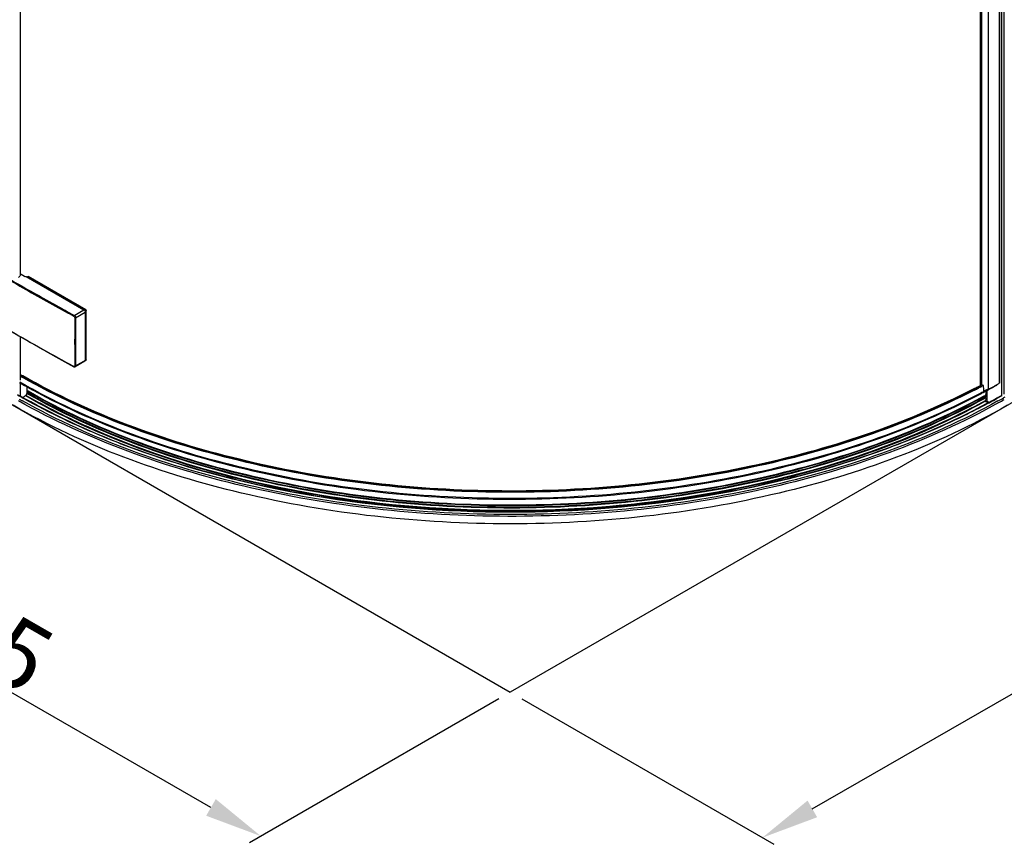
# Model space of a CAD drawing. Units: millimetres. Extents: x 200824 to 202301, y -30822 to -28239.
# Drawn here: x 201326 to 201668, y -30822 to -30536 of the extents above; entities that cross this region are included whole.
import ezdxf

# ---------------------------------------------------------------- set-up
doc = ezdxf.new("R2010")
doc.units = ezdxf.units.MM
doc.layers.get('DEFPOINTS').update_dxf_attribs({"color": 4})
doc.layers.add('DIM', color=7, linetype='Continuous')
doc.styles.get("Standard").update_dxf_attribs({"font": 'arial.ttf'})
doc.styles.add('STYLE1', font='txt')
doc.dimstyles.new('YUE-1', dxfattribs={"dimtxt": 1.5, "dimasz": 1, "dimexe": 1, "dimexo": 1, "dimtad": 1, "dimdsep": 46, "dimlunit": 6, "dimtxsty": 'STYLE1', "dimcen": 0, "dimazin": 0, "dimtfac": 1, "dimtmove": 0, "dimatfit": 3, "dimfxl": 1, "dimtolj": 1, "dimtzin": 0, "dimarcsym": 2})

# ---------------------------------------------------------------- blocks, each defined once
blk = doc.blocks.new('*D29')
at = {"layer": 'DEFPOINTS', "color": 0, "transparency": 16777216}
for p in [(201215.87, -30608.27), (201129.31, -30658.24), (201496.43, -30769.65)]:
    blk.add_point(p, dxfattribs=at)
at = {"layer": 'DIM', "color": 0, "lineweight": -2, "transparency": 16777216}
for p, q in [((201211.87, -30610.58), (201125.31, -30660.55)), ((201392.54, -30809.65), (201146.65, -30668.21)), ((201492.43, -30771.96), (201405.87, -30821.94))]:
    blk.add_line(p, q, dxfattribs=at)
at = {"layer": 'DIM', "color": 0, "transparency": 16777216}
for points in [[(201148.31, -30665.32), (201144.99, -30671.1), (201129.31, -30658.24)], [(201394.2, -30806.76), (201390.88, -30812.54), (201409.88, -30819.63)]]:
    blk.add_solid(points, dxfattribs=at)
at = {"layer": 'DIM', "color": 0, "transparency": 16777216, "insert": (201276.94, -30728.3), "char_height": 24, "attachment_point": 5, "rotation": 330.0915}
blk.add_mtext('\\A1;770--785', dxfattribs=at)
blk = doc.blocks.new('*D30')
at = {"layer": 'DEFPOINTS', "color": 0, "transparency": 16777216}
for p in [(201836.99, -30573.62), (201924.52, -30624.12), (201496.43, -30769.65)]:
    blk.add_point(p, dxfattribs=at)
at = {"layer": 'DIM', "color": 0, "lineweight": -2, "transparency": 16777216}
for p, q in [((201841, -30575.93), (201928.52, -30626.43)), ((201601.29, -30810.17), (201907.18, -30634.1)), ((201500.44, -30771.96), (201587.96, -30822.46))]:
    blk.add_line(p, q, dxfattribs=at)
at = {"layer": 'DIM', "color": 0, "transparency": 16777216}
for points in [[(201905.52, -30631.21), (201908.85, -30636.99), (201924.52, -30624.12)], [(201599.63, -30807.28), (201602.96, -30813.06), (201583.96, -30820.15)]]:
    blk.add_solid(points, dxfattribs=at)
at = {"layer": 'DIM', "color": 0, "transparency": 16777216, "insert": (201747.81, -30710.97), "char_height": 24, "attachment_point": 5, "rotation": 29.925}
blk.add_mtext('\\A1;970--985', dxfattribs=at)

msp = doc.modelspace()

# ---------------------------------------------------------------- linework, layer by layer
at = {"color": 0}
for p, q in [((201666.142, -29956.467), (201666.142, -30662.37)), ((201666.3, -29956.224), (201666.3, -30662.127)), ((201666.99, -29956.291), (201666.99, -30666.522)), ((201667.794, -29956.099), (201667.794, -30666.12)), ((201659.522, -29959.384), (201659.522, -30663.141)), ((201659.546, -29959.42), (201659.546, -30663.129)), ((201659.711, -29959.521), (201659.711, -30663.049)), ((201660.014, -29959.536), (201660.014, -30662.903)), ((201662.307, -29958.548), (201662.307, -30664.452)), ((201326.273, -29999.654), (201326.273, -30624.976)), ((201327.868, -30625.346), (201326.614, -30624.622)), ((201328.19, -30625.346), (201328.35, -30625.253)), ((201328.35, -30625.253), (201348.439, -30636.851)), ((201328.766, -30625.493), (201329.008, -30625.353)), ((201328.832, -30625.531), (201329.122, -30625.364)), ((201348.921, -30636.944), (201328.993, -30625.439)), ((201349.049, -30636.869), (201329.122, -30625.364)), ((201334.104, -30632.725), (201334.345, -30632.86)), ((201334.345, -30632.86), (201336.387, -30634.002)), ((201336.387, -30634.002), (201337.443, -30634.591)), ((201339.602, -30636.158), (201340.9, -30636.876)), ((201340.9, -30636.876), (201342.948, -30638.006)), ((201345.062, -30638.8), (201348.439, -30636.851)), ((201345.551, -30639.631), (201348.921, -30637.686)), ((201348.689, -30637.078), (201349.049, -30636.869)), ((201348.849, -30637.356), (201349.21, -30637.148)), ((201348.921, -30637.686), (201348.921, -30654.387)), ((201349.081, -30654.294), (201349.081, -30637.222)), ((201349.21, -30654.22), (201349.21, -30637.148)), ((201342.948, -30638.006), (201343.04, -30638.056)), ((201343.04, -30638.056), (201344.576, -30638.9)), ((201344.576, -30638.9), (201344.905, -30639.081)), ((201326.273, -30646.175), (201326.273, -30661.246)), ((201337.642, -30652.591), (201344.953, -30656.629)), ((201348.78, -30654.699), (201345.408, -30656.645)), ((201345.551, -30656.332), (201349.21, -30654.22)), ((201348.911, -30654.47), (201349.163, -30654.324)), ((201327.249, -30659.837), (201327.126, -30659.767)), ((201326.273, -30662.213), (201326.273, -30666.726)), ((201329.046, -30665.158), (201328.586, -30664.896)), ((201328.894, -30665.294), (201328.586, -30665.118)), ((201329.048, -30665.16), (201328.59, -30664.899)), ((201328.603, -30663.428), (201328.603, -30666.147)), ((201328.629, -30663.441), (201328.629, -30666.043)), ((201659.291, -30663.857), (201658.964, -30664.029)), ((201659.566, -30663.712), (201659.291, -30663.857)), ((201660.003, -30663.142), (201659.56, -30663.376)), ((201660.448, -30663.245), (201660.133, -30663.412)), ((201660.574, -30663.178), (201660.448, -30663.245)), ((201660.574, -30663.178), (201660.68, -30664.697)), ((201662.307, -30664.452), (201660.662, -30665.16)), ((201660.68, -30664.697), (201660.704, -30665.05)), ((201660.704, -30665.05), (201660.711, -30665.139)), ((201660.711, -30665.139), (201660.722, -30665.298)), ((201661.526, -30664.913), (201661.526, -30666.443)), ((201661.912, -30664.717), (201661.912, -30668.874)), ((201661.966, -30664.836), (201662.448, -30664.574)), ((201662.325, -30664.484), (201662.289, -30664.504)), ((201326.545, -30667.105), (201326.435, -30667.042)), ((201326.611, -30666.991), (201326.505, -30666.931)), ((201326.978, -30667.349), (201326.545, -30667.105)), ((201327.577, -30667.536), (201327.134, -30667.286)), ((201327.659, -30667.582), (201327.577, -30667.536)), ((201327.684, -30667.745), (201327.594, -30667.695)), ((201327.748, -30667.632), (201327.659, -30667.582)), ((201328.253, -30666.783), (201328.167, -30666.734)), ((201328.69, -30665.697), (201328.586, -30665.638)), ((201328.667, -30665.907), (201328.603, -30665.87)), ((201328.755, -30665.734), (201328.69, -30665.697)), ((201328.757, -30665.736), (201328.692, -30665.699)), ((201328.958, -30665.331), (201328.894, -30665.294)), ((201660.119, -30665.618), (201659.792, -30665.791)), ((201659.958, -30665.91), (201660.282, -30665.739)), ((201660.502, -30665.415), (201660.119, -30665.618)), ((201660.282, -30665.739), (201660.674, -30665.53)), ((201660.545, -30665.392), (201660.502, -30665.415)), ((201660.722, -30665.298), (201660.545, -30665.392)), ((201660.674, -30665.53), (201660.717, -30665.507)), ((201660.717, -30665.507), (201660.889, -30665.415)), ((201660.724, -30665.346), (201660.722, -30665.298)), ((201661.098, -30667.424), (201660.825, -30667.574)), ((201661.102, -30667.419), (201660.828, -30667.57)), ((201661.283, -30667.542), (201660.913, -30667.746)), ((201661.283, -30667.32), (201661.102, -30667.419)), ((201661.283, -30666.8), (201661.135, -30666.882)), ((201661.283, -30666.577), (201661.243, -30666.599)), ((201661.283, -30668.433), (201661.253, -30668.449)), ((201661.333, -30666.55), (201661.283, -30666.577)), ((201661.328, -30666.775), (201661.283, -30666.8)), ((201661.333, -30667.292), (201661.283, -30667.32)), ((201661.418, -30667.468), (201661.283, -30667.542)), ((201661.333, -30668.405), (201661.283, -30668.433)), ((201661.418, -30666.726), (201661.328, -30666.775)), ((201661.526, -30666.666), (201661.329, -30666.554)), ((201661.526, -30667.408), (201661.329, -30667.297)), ((201661.526, -30668.521), (201661.329, -30668.41)), ((201661.441, -30666.49), (201661.333, -30666.55)), ((201661.441, -30667.232), (201661.333, -30667.292)), ((201661.441, -30668.346), (201661.333, -30668.405)), ((201661.418, -30668.581), (201661.338, -30668.625)), ((201661.526, -30666.666), (201661.418, -30666.726)), ((201661.526, -30667.408), (201661.418, -30667.468)), ((201661.526, -30668.521), (201661.418, -30668.581)), ((201661.526, -30666.443), (201661.431, -30666.497)), ((201661.526, -30667.185), (201661.431, -30667.239)), ((201661.526, -30668.299), (201661.431, -30668.353)), ((201661.526, -30666.443), (201661.441, -30666.49)), ((201661.526, -30667.185), (201661.441, -30667.232)), ((201661.526, -30668.299), (201661.441, -30668.346)), ((201661.526, -30666.666), (201661.526, -30667.185)), ((201661.526, -30667.408), (201661.526, -30668.299)), ((201665.288, -30667.535), (201665.206, -30667.581)), ((201665.533, -30667.398), (201665.288, -30667.535)), ((201666.251, -30666.992), (201666.127, -30667.063)), ((201666.316, -30667.106), (201666.202, -30667.171)), ((201668.066, -30667.217), (201667.639, -30667.46)), ((201662.246, -30669.212), (201661.897, -30669.401)), ((201662.39, -30668.874), (201661.912, -30668.874)), ((201662.32, -30669.318), (201661.968, -30669.508))]:
    msp.add_line(p, q, dxfattribs=at)
for points in [[(201323.135, -30644.386), (201330.338, -30648.493), (201337.642, -30652.591)], [(201344.953, -30656.629), (201345.083, -30656.682), (201345.212, -30656.698), (201345.332, -30656.679), (201345.408, -30656.646)], [(201660.574, -30663.178), (201660.549, -30663.078), (201660.497, -30662.984), (201660.429, -30662.915)], [(201328.629, -30666.043), (201328.628, -30666.065), (201328.603, -30666.147)]]:
    msp.add_lwpolyline(points, dxfattribs=at)
for centre, radius, start, end in [((201932.607, -29566.099), 1223.389, 240.117603, 241.005665), ((201930.356, -29570.041), 1218.529, 240.11705, 240.70404), ((201941.415, -29550.342), 1241.12, 240.880393, 241.058357), ((201945.056, -29543.755), 1248.646, 241.058401, 241.280894), ((204934.387, -30647.984), 3589.162, 179.866687, 180.133313), ((204934.49, -30647.982), 3588.948, 179.866687, 180.133313), ((201938.316, -29573.425), 1235.007, 240.126066, 241.282449), ((201440.599, -30459.721), 230.488, 240.28766, 240.47455), ((201440.563, -30459.809), 230.093, 240.24409, 240.46927), ((201440.486, -30460.146), 229.59, 240.19638, 240.44351), ((201441.269, -30460.789), 231.984, 240.22439, 240.87286), ((201544.8, -30446.319), 245.332, 297.30541, 297.67454), ((201544.791, -30446.228), 245.443, 297.29776, 297.66704), ((201544.756, -30445.95), 245.875, 297.27449, 297.64324), ((201544.782, -30445.969), 246.145, 297.26927, 297.63766), ((201545.85, -30448.323), 243.07, 297.67478, 297.88995), ((201545.837, -30448.226), 243.187, 297.66728, 297.87932), ((201545.768, -30447.884), 243.692, 297.6435, 297.83669), ((201546.297, -30448.858), 242.883, 297.79776, 297.94899), ((201547.236, -30452.489), 241.221, 298.06508, 298.2919), ((201547.486, -30453.331), 240.5, 298.1338, 298.42517), ((201547.963, -30453.84), 239.686, 298.29193, 298.48849), ((201651.064, -30638.998), 27.826, 293.83152, 298.43856), ((201548.571, -30454.962), 238.411, 298.49824, 298.63555), ((201549.894, -30457.751), 235.466, 298.55529, 299.34448), ((201652.394, -30641.49), 25.002, 298.47714, 300.93556), ((201652.928, -30642.394), 23.952, 300.95065, 301.29986), ((201653.144, -30642.748), 23.537, 301.29846, 302.12765), ((201653.493, -30643.302), 22.882, 302.12662, 303.17195), ((201653.765, -30643.72), 22.383, 303.17433, 303.57047), ((201440.021, -30466.669), 230.328, 240.14323, 240.45223), ((201439.897, -30467.258), 229.624, 240.09738, 240.4082), ((201441.404, -30463.097), 235.078, 240.59522, 240.91615), ((201440.854, -30465.575), 231.56, 240.43827, 240.5868), ((201441.48, -30464.09), 233.292, 240.60606, 240.77963), ((201325.724, -30663.375), 4.138, 291.56707, 294.07116), ((201325.852, -30663.661), 3.825, 294.07241, 296.42582), ((201548.746, -30462.817), 232.774, 298.70322, 298.89925), ((201548.679, -30462.468), 233.11, 298.67776, 298.87375), ((201548.667, -30462.669), 233.135, 298.70163, 298.84333), ((201550.035, -30462.046), 235.604, 298.6282, 299.26406), ((201549.907, -30461.44), 236.326, 298.58764, 299.21979), ((201551.549, -30464.383), 232.955, 299.22067, 299.48324), ((201551.842, -30465.276), 231.903, 299.35725, 299.52565), ((201551.857, -30463.806), 234.266, 299.08375, 299.61918), ((201551.933, -30463.936), 234.757, 299.07688, 299.61145), ((201552.737, -30466.854), 230.089, 299.56089, 299.80873), ((201552.613, -30466.264), 230.794, 299.5156, 299.76459), ((201661.987, -30667.983), 0.901, 241.76045, 248.2787), ((201548.558, -30459.349), 238.678, 298.44547, 298.62918), ((201548.432, -30458.742), 239.401, 298.4062, 298.58862)]:
    msp.add_arc(centre, radius, start, end, dxfattribs=at)
for points, knots in [([(201326.382, -30624.668), (201326.363, -30624.759), (201326.238, -30625.147), (201325.954, -30625.468), (201325.71, -30625.663)], [0, 0, 0, 0, 0.2289853, 1, 1, 1, 1]), ([(201326.614, -30624.622), (201326.555, -30624.588), (201326.446, -30624.584), (201326.385, -30624.652), (201326.382, -30624.668)], [0, 0, 0, 0, 0.8035004, 1, 1, 1, 1]), ([(201328.88, -30625.427), (201328.903, -30625.414), (201328.949, -30625.416), (201328.983, -30625.433), (201328.993, -30625.439)], [0, 0, 0, 0, 0.7046483, 1, 1, 1, 1]), ([(201329.008, -30625.353), (201329.032, -30625.339), (201329.077, -30625.342), (201329.112, -30625.359), (201329.122, -30625.364)], [0, 0, 0, 0, 0.7046483, 1, 1, 1, 1]), ([(201348.439, -30636.851), (201348.507, -30636.89), (201348.759, -30637.103), (201348.921, -30637.437), (201348.921, -30637.686)], [0, 0, 0, 0, 0.2407132, 1, 1, 1, 1]), ([(201344.905, -30639.081), (201345.051, -30639.161), (201345.195, -30639.364), (201345.234, -30639.58), (201345.234, -30639.633)], [0, 0, 0, 0, 0.7597799, 1, 1, 1, 1]), ([(201345.062, -30638.8), (201345.131, -30638.839), (201345.387, -30639.048), (201345.552, -30639.382), (201345.551, -30639.631)], [0, 0, 0, 0, 0.241861, 1, 1, 1, 1]), ([(201348.915, -30654.473), (201348.911, -30654.498), (201348.891, -30654.585), (201348.835, -30654.667), (201348.78, -30654.699)], [0, 0, 0, 0, 0.2839741, 1, 1, 1, 1]), ([(201349.081, -30654.294), (201349.081, -30654.306), (201349.079, -30654.344), (201349.058, -30654.385), (201349.034, -30654.398)], [0, 0, 0, 0, 0.2953529, 1, 1, 1, 1]), ([(201349.21, -30654.22), (201349.21, -30654.231), (201349.208, -30654.27), (201349.187, -30654.31), (201349.163, -30654.324)], [0, 0, 0, 0, 0.2953529, 1, 1, 1, 1]), ([(201345.234, -30656.335), (201345.235, -30656.412), (201345.171, -30656.603), (201344.974, -30656.563), (201344.905, -30656.525)], [0, 0, 0, 0, 0.496114, 1, 1, 1, 1]), ([(201345.551, -30656.332), (201345.552, -30656.367), (201345.544, -30656.483), (201345.48, -30656.604), (201345.408, -30656.645)], [0, 0, 0, 0, 0.2938903, 1, 1, 1, 1]), ([(201657.559, -30664.758), (201633.237, -30677.296), (201578.083, -30695.381), (201490.888, -30703.324), (201404.405, -30693.136), (201350.41, -30673.528), (201327.013, -30660.277)], [0, 0, 0, 0, 0.2403509, 0.502853, 0.7638143, 1, 1, 1, 1]), ([(201657.429, -30664.488), (201633.128, -30677.018), (201578.019, -30695.091), (201490.893, -30703.03), (201404.48, -30692.848), (201350.528, -30673.254), (201327.152, -30660.011)], [0, 0, 0, 0, 0.2403476, 0.5028532, 0.7638179, 1, 1, 1, 1]), ([(201657.354, -30664.336), (201633.07, -30676.869), (201577.986, -30694.948), (201490.896, -30702.888), (201404.517, -30692.705), (201350.593, -30673.105), (201327.234, -30659.859)], [0, 0, 0, 0, 0.2403343, 0.5028568, 0.7638361, 1, 1, 1, 1]), ([(201657.342, -30664.315), (201633.062, -30676.85), (201577.982, -30694.931), (201490.896, -30702.872), (201404.522, -30692.687), (201350.603, -30673.085), (201327.249, -30659.837)], [0, 0, 0, 0, 0.2403248, 0.5028596, 0.7638499, 1, 1, 1, 1]), ([(201659.792, -30665.791), (201635.404, -30678.659), (201579.822, -30697.255), (201491.767, -30705.55), (201404.323, -30695.349), (201349.736, -30675.46), (201326.142, -30661.987)], [0, 0, 0, 0, 0.239789, 0.5024219, 0.7637443, 1, 1, 1, 1]), ([(201328.351, -30663.437), (201352.008, -30676.619), (201406.436, -30696.016), (201493.381, -30705.761), (201580.721, -30697.255), (201635.79, -30678.699), (201659.958, -30665.91)], [0, 0, 0, 0, 0.2370769, 0.4984304, 0.7606325, 1, 1, 1, 1]), ([(201660.544, -30666.983), (201636.606, -30680.077), (201581.639, -30699.101), (201494.213, -30707.928), (201407.083, -30698.186), (201352.597, -30678.541), (201329.046, -30665.158)], [0, 0, 0, 0, 0.2386364, 0.5011806, 0.7630848, 1, 1, 1, 1]), ([(201660.541, -30666.988), (201636.61, -30680.091), (201581.643, -30699.13), (201494.211, -30707.963), (201407.076, -30698.214), (201352.592, -30678.553), (201329.048, -30665.16)], [0, 0, 0, 0, 0.2386209, 0.501183, 0.7631035, 1, 1, 1, 1]), ([(201666.285, -30662.129), (201666.298, -30662.17), (201666.288, -30662.288), (201666.178, -30662.33), (201666.122, -30662.345)], [0, 0, 0, 0, 0.4241799, 1, 1, 1, 1]), ([(201666.021, -30669.107), (201641.6, -30682.687), (201585.332, -30702.486), (201495.652, -30711.881), (201406.077, -30702.163), (201349.979, -30682.146), (201325.695, -30668.464)], [0, 0, 0, 0, 0.2380107, 0.500407, 0.7625831, 1, 1, 1, 1]), ([(201327.245, -30667.223), (201327.162, -30667.256), (201326.993, -30667.317), (201326.82, -30667.368), (201326.732, -30667.392)], [0, 0, 0, 0, 0.4936551, 1, 1, 1, 1]), ([(201665.731, -30668.533), (201641.463, -30682.032), (201585.565, -30701.748), (201496.433, -30711.217), (201407.301, -30701.749), (201351.403, -30682.032), (201327.135, -30668.534)], [0, 0, 0, 0, 0.2378126, 0.4999995, 0.7621867, 1, 1, 1, 1]), ([(201327.902, -30666.887), (201327.847, -30666.923), (201327.733, -30666.993), (201327.615, -30667.056), (201327.554, -30667.086)], [0, 0, 0, 0, 0.490656, 1, 1, 1, 1]), ([(201365.141, -30684.893), (201361.818, -30683.658), (201349.024, -30678.649), (201336.583, -30672.718), (201327.684, -30667.745)], [0, 0, 0, 0, 0.2580286, 1, 1, 1, 1]), ([(201661.897, -30669.401), (201637.694, -30682.461), (201582.295, -30701.445), (201494.262, -30710.271), (201406.514, -30700.558), (201351.58, -30680.972), (201327.748, -30667.632)], [0, 0, 0, 0, 0.238794, 0.5011313, 0.7628575, 1, 1, 1, 1]), ([(201328.196, -30666.66), (201328.151, -30666.701), (201328.055, -30666.78), (201327.954, -30666.852), (201327.902, -30666.887)], [0, 0, 0, 0, 0.4893991, 1, 1, 1, 1]), ([(201328.409, -30666.439), (201328.377, -30666.478), (201328.309, -30666.554), (201328.235, -30666.625), (201328.196, -30666.66)], [0, 0, 0, 0, 0.4903771, 1, 1, 1, 1]), ([(201661.338, -30668.625), (201637.34, -30681.873), (201582.108, -30701.118), (201494.204, -30710.043), (201406.6, -30700.195), (201351.857, -30680.323), (201328.253, -30666.783)], [0, 0, 0, 0, 0.2384975, 0.5011923, 0.7632399, 1, 1, 1, 1]), ([(201350.842, -30677.981), (201348.878, -30677.107), (201341.231, -30673.597), (201333.754, -30669.713), (201328.319, -30666.598)], [0, 0, 0, 0, 0.2554795, 1, 1, 1, 1]), ([(201328.603, -30666.147), (201328.577, -30666.198), (201328.517, -30666.299), (201328.447, -30666.393), (201328.409, -30666.439)], [0, 0, 0, 0, 0.4888108, 1, 1, 1, 1]), ([(201660.913, -30667.746), (201636.946, -30680.911), (201581.854, -30700.038), (201494.202, -30708.91), (201406.849, -30699.117), (201352.243, -30679.364), (201328.667, -30665.907)], [0, 0, 0, 0, 0.2385737, 0.5011897, 0.7631603, 1, 1, 1, 1]), ([(201660.828, -30667.57), (201636.868, -30680.719), (201581.804, -30699.822), (201494.204, -30708.683), (201406.903, -30698.902), (201352.325, -30679.174), (201328.755, -30665.734)], [0, 0, 0, 0, 0.2385882, 0.5011876, 0.7631428, 1, 1, 1, 1]), ([(201660.825, -30667.574), (201636.871, -30680.734), (201581.808, -30699.851), (201494.202, -30708.718), (201406.896, -30698.93), (201352.319, -30679.187), (201328.757, -30665.736)], [0, 0, 0, 0, 0.2385728, 0.5011901, 0.7631617, 1, 1, 1, 1]), ([(201660.63, -30667.159), (201636.685, -30680.269), (201581.689, -30699.317), (201494.21, -30708.155), (201407.029, -30698.401), (201352.515, -30678.731), (201328.958, -30665.331)], [0, 0, 0, 0, 0.2386219, 0.5011827, 0.7631022, 1, 1, 1, 1]), ([(201661.253, -30668.449), (201657.875, -30670.313), (201643.651, -30677.702), (201628.739, -30683.738), (201617.215, -30687.643)], [0, 0, 0, 0, 0.2407488, 1, 1, 1, 1]), ([(201661.56, -30668.777), (201661.511, -30668.751), (201661.423, -30668.692), (201661.348, -30668.617), (201661.32, -30668.577)], [0, 0, 0, 0, 0.5343026, 1, 1, 1, 1]), ([(201668.982, -30670.03), (201644.464, -30684.135), (201587.497, -30704.723), (201496.433, -30714.59), (201405.369, -30704.724), (201348.402, -30684.136), (201323.884, -30670.031)], [0, 0, 0, 0, 0.2372751, 0.4999995, 0.7627241, 1, 1, 1, 1]), ([(201661.968, -30669.508), (201659.294, -30670.949), (201648.162, -30676.676), (201636.617, -30681.589), (201627.732, -30684.89)], [0, 0, 0, 0, 0.2427259, 1, 1, 1, 1]), ([(201661.912, -30668.874), (201661.869, -30668.874), (201661.78, -30668.864), (201661.695, -30668.837), (201661.653, -30668.82)], [0, 0, 0, 0, 0.4918854, 1, 1, 1, 1]), ([(201617.215, -30687.643), (201596.002, -30694.831), (201550.947, -30704.966), (201481.69, -30708.291), (201413.655, -30700.13), (201370.564, -30686.749), (201350.842, -30677.981)], [0, 0, 0, 0, 0.2471968, 0.5060977, 0.7618048, 1, 1, 1, 1]), ([(201616.861, -30687.783), (201595.679, -30694.938), (201550.704, -30705.022), (201481.585, -30708.313), (201413.692, -30700.158), (201370.689, -30686.809), (201351.005, -30678.065)], [0, 0, 0, 0, 0.2472475, 0.5061356, 0.7618106, 1, 1, 1, 1]), ([(201627.732, -30684.89), (201607.414, -30692.438), (201563.948, -30703.57), (201496.437, -30709.022), (201428.925, -30703.572), (201385.459, -30692.441), (201365.141, -30684.893)], [0, 0, 0, 0, 0.2431963, 0.4999981, 0.7568008, 1, 1, 1, 1])]:
    msp.add_open_spline(points, degree=3, knots=knots, dxfattribs=at)
for points in [[(201328.19, -30625.346), (201328.097, -30625.399), (201327.961, -30625.399), (201327.868, -30625.346)], [(201348.921, -30636.944), (201349.014, -30636.997), (201349.081, -30637.115), (201349.081, -30637.222)], [(201349.049, -30636.869), (201349.142, -30636.923), (201349.21, -30637.041), (201349.21, -30637.148)], [(201345.062, -30638.8), (201344.97, -30638.856), (201344.906, -30638.974), (201344.905, -30639.081)], [(201345.551, -30639.631), (201345.46, -30639.684), (201345.327, -30639.684), (201345.234, -30639.633)], [(201348.921, -30654.387), (201348.921, -30654.416), (201348.919, -30654.444), (201348.915, -30654.473)], [(201344.953, -30656.629), (201344.919, -30656.61), (201344.905, -30656.563), (201344.905, -30656.525)], [(201345.551, -30656.332), (201345.46, -30656.385), (201345.327, -30656.386), (201345.234, -30656.335)]]:
    msp.add_open_spline(points, degree=3, dxfattribs=at)
at = {"layer": 'DIM', "color": 0}
for p in [(201826.441, -30579.122), (201226.543, -30613.833)]:
    msp.add_line(p, (201496.434, -30769.651), dxfattribs=at)

# ---------------------------------------------------------------- dimensions: what is measured, and where the dimension line sits
for base, p2, angle, text, picture, middle in [((201924.519, -30624.122), (201836.993, -30573.623), 29.92498, '970--985', '*D30', (201754.239, -30722.136)), ((201129.314, -30658.24), (201215.873, -30608.265), 150.09146, '770--785', '*D29', (201270.518, -30739.464))]:
    dim = msp.add_linear_dim(base=base, p1=(201496.434, -30769.651), p2=p2, angle=angle, text=text, dimstyle='YUE-1', override={"dimtxt": 24, "dimasz": 20, "dimexe": 4, "dimexo": 4, "dimtxsty": 'Standard'}, dxfattribs=at)
    dim.commit()
    dim.dimension.update_dxf_attribs({"geometry": picture, "text_midpoint": middle, "dimtype": 161})

doc.saveas('drawing.dxf')
